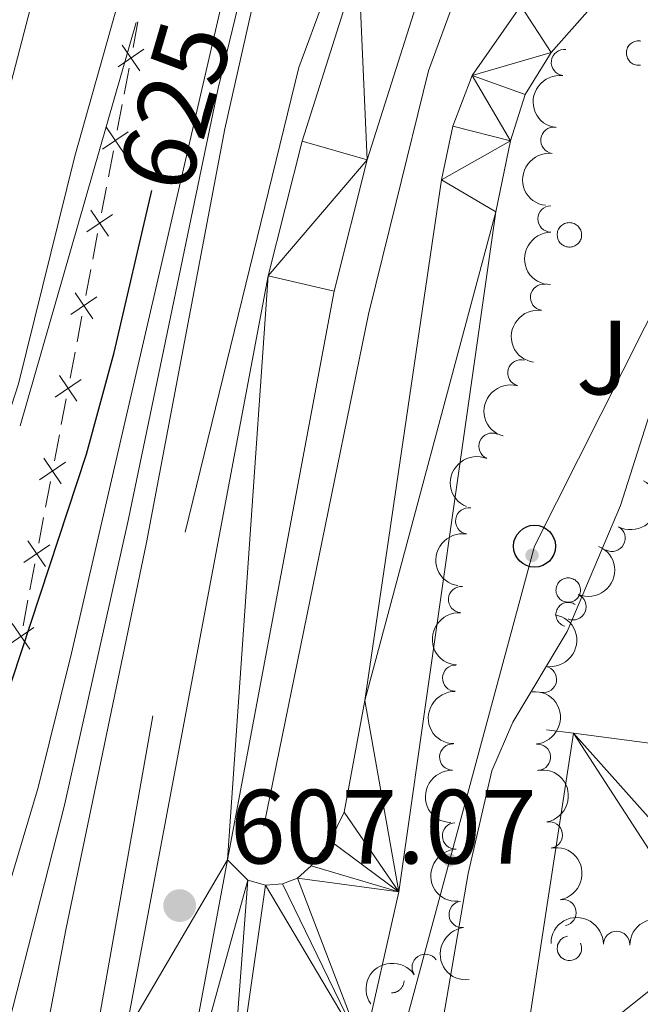
# Model space of a CAD drawing. Units: metres. Extents: x 654322 to 658844, y 734598 to 737669.
# Drawn here: x 655334 to 655393, y 735266 to 735360 of the extents above; entities that cross this region are included whole.
import ezdxf
from ezdxf.enums import TextEntityAlignment as Align

# ---------------------------------------------------------------- set-up
doc = ezdxf.new("R2010")
doc.units = ezdxf.units.M
doc.header["$MEASUREMENT"] = 0
doc.linetypes.add('DGN Style 3', pattern=[69.54947064954129, 49.67819332110093, -19.87127732844037])
for name, color, linetype, lineweight in [('Carátula', 7, 'Continuous', 5), ('Edificios construcciones cerramientos', 7, 'Continuous', 5), ('Elementos auxiliares', 7, 'Continuous', 5), ('Entidades rústicas y varios', 7, 'Continuous', 5), ('Hidrografía', 7, 'Continuous', 5), ('Líneas de conducción', 7, 'Continuous', 5), ('Relieve y altimetría', 7, 'Continuous', 5), ('Suelo Urbano', 7, 'Continuous', 5), ('Textos de rotulación', 7, 'Continuous', 5), ('Viales y ferrocarril', 7, 'Continuous', 5)]:
    doc.layers.add(name, color=color, linetype=linetype, lineweight=lineweight)
doc.styles.add('Style-arial', font='arial.shx', dxfattribs={"bigfont": 'arialbig.shx'})
doc.styles.add('Style-Helvetica-Narrow-Oblique', font='txt')

# ---------------------------------------------------------------- blocks, each defined once
blk = doc.blocks.new('5PTT')
at = {"layer": 'Líneas de conducción', "color": 250, "linetype": 'Continuous', "lineweight": 25}
blk.add_circle((0.0002382684033364058, 0.0004306400660425425), 1.995000006667076, dxfattribs=at)
blk = doc.blocks.new('5PATER')
at = {"layer": 'Relieve y altimetría', "linetype": 'Continuous', "lineweight": 5}
h = blk.add_hatch(color=250, dxfattribs=at)
edge = h.paths.add_edge_path()
edge.add_ellipse((0, 0), major_axis=(-1.095731442945027, -1.110710700472634), ratio=0.9994222409660319, start_angle=0, end_angle=360)

msp = doc.modelspace()

# ---------------------------------------------------------------- hatches: boundary and pattern name
at = {"layer": 'Líneas de conducción', "linetype": 'Continuous', "lineweight": 5, "extrusion": (0, 0, -1)}
h = msp.add_hatch(color=250, dxfattribs=at)
edge = h.paths.add_edge_path()
edge.add_arc((-655382.9446710346, 735309.176861566), 0.6403124239601228, 301.2648993086095, 661.2648993086094)
h = msp.add_hatch(color=250, dxfattribs=at)
edge = h.paths.add_edge_path()
edge.add_arc((-655375.1271493405, 735280.2140706454), 0.6403124239601228, 301.2648993086095, 661.2648993086094)

# ---------------------------------------------------------------- linework, layer by layer
at = {"layer": 'Carátula', "color": 7, "linetype": 'Continuous', "lineweight": 5}
msp.add_3dface([(654389.6699999999, 734598.3400000001), (658843.52, 734699.5700000001), (658776.03, 737668.8200000001), (654322.1799999999, 737567.5800000001)], dxfattribs=at)
at = {"layer": 'Edificios construcciones cerramientos', "color": 250, "linetype": 'Continuous', "lineweight": 5}
for p, q in [((655345.0242982621, 735357.4351972342, 626.5296532815819), (655345.4909788943, 735359.8894014584, 626.6249990375418)), ((655344.1842731242, 735353.0176296304, 626.3580309208539), (655344.6509537564, 735355.4718338547, 626.453376676814)), ((655343.5309202392, 735349.5817437163, 626.22454686251), (655343.9976008714, 735352.0359479405, 626.31989261847)), ((655342.6908951013, 735345.1641761125, 626.0529245017822), (655343.1575757335, 735347.6183803368, 626.1482702577422)), ((655342.0375422162, 735341.7282901984, 625.9194404434382), (655342.5042228485, 735344.1824944227, 626.0147861993983)), ((655341.1975170784, 735337.3107225946, 625.7478180827104), (655341.6641977106, 735339.7649268189, 625.8431638386704)), ((655340.5441641933, 735333.8748366805, 625.6143340243665), (655341.0108448255, 735336.3290409048, 625.7096797803265)), ((655339.7041390555, 735329.4572690765, 625.4427116636386), (655340.1708196877, 735331.911473301, 625.5380574195985)), ((655339.0507861704, 735326.0213831626, 625.3092276052947), (655339.5174668026, 735328.4755873869, 625.4045733612546)), ((655338.2107610325, 735321.6038155586, 625.1376052445668), (655338.6774416647, 735324.0580197831, 625.2329510005268)), ((655337.5574081475, 735318.1679296447, 625.0041211862228), (655338.0240887797, 735320.622133869, 625.0994669421829)), ((655336.7173830096, 735313.7503620407, 624.832498825495), (655337.1840636418, 735316.2045662652, 624.927844581455)), ((655336.0640301246, 735310.3144761266, 624.6990147671511), (655336.5307107568, 735312.7686803511, 624.7943605231111)), ((655335.2240049867, 735305.8969085228, 624.5273924064232), (655335.6906856189, 735308.3511127471, 624.6227381623833)), ((655334.5706521017, 735302.4610226087, 624.3939083480793), (655335.0373327339, 735304.9152268332, 624.4892541040393))]:
    msp.add_line(p, q, dxfattribs=at)
at = {"layer": 'Edificios construcciones cerramientos', "color": 1, "linetype": 'Continuous', "lineweight": 5}
for p, q in [((655386.8700000001, 735292.26, 603.02), (655384.3200000001, 735292.6000000001, 603.03)), ((655400.6000000001, 735290.46, 602.97), (655386.8700000001, 735292.26, 603.02))]:
    msp.add_line(p, q, dxfattribs=at)
at = {"layer": 'Edificios construcciones cerramientos', "color": 250, "linetype": 'Continuous', "lineweight": 5, "flags": 128}
for points, elevation in [([(655344.0032637084, 735357.6800739856), (655345.673999035, 735355.2247443809)], 626.4915149791979), ([(655343.6109665695, 735355.6170415198), (655346.066296174, 735357.2877768467)], 626.4915149791979), ([(655342.1175885466, 735347.763588002), (655344.572918151, 735349.4343233288)], 626.1864085601261), ([(655342.5098856855, 735349.8266204677), (655344.1806210121, 735347.371290863)], 626.1864085601261), ([(655340.6242105237, 735339.9101344841), (655343.0795401284, 735341.5808698109)], 625.8813021410543), ([(655341.0165076626, 735341.9731669498), (655342.6872429894, 735339.5178373451)], 625.8813021410543), ([(655339.5231296397, 735334.1197134319), (655341.1938649665, 735331.6643838272)], 625.5761957219826), ([(655339.1308325008, 735332.0566809662), (655341.5861621054, 735333.727416293)], 625.5761957219826), ([(655337.6374544778, 735324.2032274483), (655340.0927840825, 735325.8739627751)], 625.2710893029107), ([(655338.0297516168, 735326.266259914), (655339.7004869436, 735323.8109303094)], 625.2710893029107), ([(655336.5363735938, 735318.4128063959), (655338.2071089207, 735315.9574767915)], 624.9659828838389), ([(655336.1440764549, 735316.3497739304), (655338.5994060596, 735318.020509257)], 624.9659828838389), ([(655334.650698432, 735308.4963204125), (655337.1060280367, 735310.1670557391)], 624.6608764647672), ([(655335.0429955709, 735310.559352878), (655336.7137308978, 735308.1040232736)], 624.6608764647672), ([(655333.1573204091, 735300.6428668946), (655335.6126500138, 735302.3136022212)], 624.3557700456954), ([(655333.549617548, 735302.7058993601), (655335.2203528748, 735300.2505697557)], 624.3557700456954)]:
    msp.add_lwpolyline(points, dxfattribs=dict(at, elevation=elevation))
at = {"layer": 'Elementos auxiliares', "color": 250, "linetype": 'Continuous', "lineweight": 5}
msp.add_3dface([(655260.1300000001, 735012), (655208.04, 737325.3300000001), (658616.97, 737402.8800000001), (658670.2, 735089.51)], dxfattribs=at)
at = {"layer": 'Entidades rústicas y varios', "color": 92, "linetype": 'Continuous', "lineweight": 5, "flags": 128}
for points in [[(655393.25, 735355.77), (655393.1399999999, 735355.76), (655393.02, 735355.76), (655392.8999999999, 735355.77), (655392.79, 735355.79), (655392.6799999999, 735355.8200000001), (655392.5700000001, 735355.8700000001), (655392.47, 735355.9199999999), (655392.3700000001, 735355.99), (655392.28, 735356.06), (655392.2, 735356.1400000001), (655392.1300000001, 735356.23), (655392.0700000001, 735356.3300000001), (655392.01, 735356.4299999999), (655391.97, 735356.54), (655391.94, 735356.6499999999), (655391.9199999999, 735356.76), (655391.9099999999, 735356.8800000001), (655391.9099999999, 735356.99), (655391.9199999999, 735357.1100000001), (655391.95, 735357.22), (655391.98, 735357.3300000001), (655392.03, 735357.44), (655392.0900000001, 735357.54), (655392.1499999999, 735357.6300000001), (655392.23, 735357.72), (655392.31, 735357.8), (655392.4099999999, 735357.8700000001), (655392.5, 735357.9299999999), (655392.6100000001, 735357.98), (655392.72, 735358.02), (655392.8300000001, 735358.05), (655392.94, 735358.0700000001), (655393.06, 735358.0800000001), (655393.1799999999, 735358.0700000001), (655393.29, 735358.06)], [(655387.04, 735304.5), (655386.9299999999, 735304.5700000001), (655386.81, 735304.6200000001), (655386.69, 735304.6599999999), (655386.5700000001, 735304.69), (655386.44, 735304.7), (655386.31, 735304.7), (655386.1799999999, 735304.69), (655386.05, 735304.6599999999), (655385.9299999999, 735304.6100000001), (655385.81, 735304.56), (655385.71, 735304.49), (655385.6000000001, 735304.4099999999), (655385.51, 735304.31), (655385.4299999999, 735304.21), (655385.3700000001, 735304.1000000001), (655385.31, 735303.98), (655385.27, 735303.8600000001), (655385.24, 735303.74), (655385.22, 735303.6100000001), (655385.22, 735303.48), (655385.24, 735303.3500000001), (655385.27, 735303.22), (655385.31, 735303.1000000001), (655385.3700000001, 735302.98), (655385.4299999999, 735302.8700000001), (655385.52, 735302.77), (655385.6100000001, 735302.6799999999), (655385.71, 735302.6000000001), (655385.8200000001, 735302.53), (655385.9299999999, 735302.47), (655386.05, 735302.4299999999)], [(655386.3, 735272.97), (655386.1200000001, 735272.9199999999), (655385.95, 735272.8500000001), (655385.8, 735272.75), (655385.6599999999, 735272.6300000001), (655385.54, 735272.48), (655385.45, 735272.3200000001), (655385.3800000001, 735272.1499999999), (655385.3500000001, 735271.96), (655385.3400000001, 735271.78), (655385.3600000001, 735271.5900000001), (655385.4099999999, 735271.4199999999), (655385.49, 735271.25), (655385.6000000001, 735271.0900000001), (655385.72, 735270.96), (655385.8700000001, 735270.8500000001), (655386.04, 735270.76), (655386.21, 735270.7), (655386.3899999999, 735270.6699999999), (655386.5800000001, 735270.6699999999), (655386.76, 735270.69), (655386.94, 735270.75), (655387.1100000001, 735270.8300000001), (655387.26, 735270.94), (655387.3899999999, 735271.0700000001), (655387.5, 735271.23), (655387.5800000001, 735271.3900000001), (655387.6300000001, 735271.5700000001), (655387.6599999999, 735271.75), (655387.6599999999, 735271.94), (655387.6200000001, 735272.1200000001), (655387.56, 735272.3)], [(655369.5800000001, 735267.5900000001), (655369.6399999999, 735267.5900000001), (655369.7, 735267.6000000001), (655369.75, 735267.6000000001), (655369.81, 735267.6100000001), (655369.8700000001, 735267.6200000001), (655369.9299999999, 735267.6300000001), (655369.98, 735267.6499999999), (655370.04, 735267.6699999999), (655370.0900000001, 735267.69), (655370.1499999999, 735267.72), (655370.2, 735267.75), (655370.25, 735267.78), (655370.3, 735267.81), (655370.3500000001, 735267.8500000001), (655370.3899999999, 735267.8900000001), (655370.4299999999, 735267.9299999999), (655370.48, 735267.97), (655370.51, 735268.01), (655370.55, 735268.06), (655370.5800000001, 735268.1100000001), (655370.6200000001, 735268.1599999999), (655370.6399999999, 735268.21), (655370.6699999999, 735268.26), (655370.69, 735268.3200000001), (655370.72, 735268.3700000001), (655370.73, 735268.4299999999), (655370.75, 735268.49), (655370.76, 735268.54), (655370.77, 735268.6000000001), (655370.78, 735268.6599999999), (655370.78, 735268.72)]]:
    msp.add_lwpolyline(points, dxfattribs=at)
for points in [[(655385.4099999999, 735340.05), (655385.46, 735340.1599999999), (655385.52, 735340.26), (655385.5800000001, 735340.3500000001), (655385.6599999999, 735340.44), (655385.74, 735340.52), (655385.8400000001, 735340.5900000001), (655385.94, 735340.6499999999), (655386.04, 735340.7), (655386.1499999999, 735340.74), (655386.26, 735340.77), (655386.3700000001, 735340.79), (655386.49, 735340.8), (655386.6100000001, 735340.79), (655386.72, 735340.77), (655386.8300000001, 735340.75), (655386.94, 735340.71), (655387.05, 735340.6599999999), (655387.1499999999, 735340.6000000001), (655387.24, 735340.53), (655387.3200000001, 735340.45), (655387.3999999999, 735340.3700000001), (655387.47, 735340.27), (655387.53, 735340.1699999999), (655387.5800000001, 735340.0700000001), (655387.6100000001, 735339.96), (655387.6399999999, 735339.8400000001), (655387.6599999999, 735339.73), (655387.6599999999, 735339.6100000001), (655387.6499999999, 735339.5), (655387.6300000001, 735339.3800000001), (655387.6000000001, 735339.27), (655387.56, 735339.1599999999), (655387.51, 735339.06), (655387.45, 735338.96), (655387.3800000001, 735338.8700000001), (655387.3, 735338.79), (655387.21, 735338.71), (655387.1100000001, 735338.6499999999), (655387.01, 735338.5900000001), (655386.8999999999, 735338.54), (655386.79, 735338.51), (655386.6799999999, 735338.49), (655386.5700000001, 735338.47), (655386.45, 735338.47), (655386.3300000001, 735338.48), (655386.22, 735338.51), (655386.1100000001, 735338.54), (655386, 735338.5800000001), (655385.8999999999, 735338.6400000001), (655385.8, 735338.7), (655385.72, 735338.78), (655385.6300000001, 735338.8600000001), (655385.56, 735338.95), (655385.5, 735339.04), (655385.44, 735339.1499999999), (655385.3999999999, 735339.25), (655385.3700000001, 735339.3700000001), (655385.3500000001, 735339.48), (655385.3400000001, 735339.6000000001), (655385.3400000001, 735339.71), (655385.3500000001, 735339.8300000001), (655385.3800000001, 735339.94)], [(655385.3, 735306.28), (655385.3500000001, 735306.3900000001), (655385.3999999999, 735306.49), (655385.47, 735306.5900000001), (655385.55, 735306.6699999999), (655385.6300000001, 735306.75), (655385.72, 735306.8200000001), (655385.8200000001, 735306.8800000001), (655385.9199999999, 735306.9299999999), (655386.03, 735306.98), (655386.1499999999, 735307), (655386.26, 735307.02), (655386.3800000001, 735307.03), (655386.49, 735307.02), (655386.6100000001, 735307.01), (655386.72, 735306.98), (655386.8300000001, 735306.94), (655386.9299999999, 735306.8900000001), (655387.03, 735306.8300000001), (655387.1200000001, 735306.76), (655387.21, 735306.69), (655387.29, 735306.6000000001), (655387.3600000001, 735306.51), (655387.4099999999, 735306.4099999999), (655387.46, 735306.3), (655387.5, 735306.19), (655387.53, 735306.0800000001), (655387.54, 735305.96), (655387.55, 735305.8500000001), (655387.54, 735305.73), (655387.52, 735305.6200000001), (655387.49, 735305.51), (655387.45, 735305.3999999999), (655387.3899999999, 735305.29), (655387.3300000001, 735305.2), (655387.26, 735305.1100000001), (655387.1799999999, 735305.02), (655387.0900000001, 735304.95), (655387, 735304.8800000001), (655386.8999999999, 735304.8200000001), (655386.79, 735304.78), (655386.6799999999, 735304.74), (655386.5700000001, 735304.72), (655386.45, 735304.71), (655386.3400000001, 735304.71), (655386.22, 735304.72), (655386.1100000001, 735304.74), (655386, 735304.77), (655385.8899999999, 735304.8200000001), (655385.79, 735304.8700000001), (655385.69, 735304.94), (655385.6000000001, 735305.01), (655385.52, 735305.0900000001), (655385.45, 735305.1799999999), (655385.3800000001, 735305.28), (655385.3300000001, 735305.3800000001), (655385.29, 735305.49), (655385.25, 735305.6000000001), (655385.23, 735305.71), (655385.22, 735305.8300000001), (655385.23, 735305.95), (655385.24, 735306.06), (655385.26, 735306.1699999999)]]:
    msp.add_lwpolyline(points, close=True, dxfattribs=at)
at = {"layer": 'Entidades rústicas y varios', "color": 92, "linetype": 'Continuous', "lineweight": 5}
for centre, radius, start, end in [((655386.0243543042, 735356.0193405903, 609.7329281991221), 1.250091938746999, 83.20840669402958, 262.421961113025), ((655385.0165741274, 735348.6218052495, 610.4476659131888), 1.250091938746999, 83.20840669402958, 262.421961113025), ((655384.7461192212, 735341.1494885962, 610.7), 1.250091938746999, 90.18298725549685, 269.3965416744923), ((655384.0438159541, 735333.700729385, 610.6281117449661), 1.250091938746998, 81.74223925725508, 260.9557936762505), ((655381.8940366018, 735326.5112408255, 610.4341286824242), 1.250091938746999, 74.80882167477247, 254.0223760937679), ((655379.1511937042, 735319.5433511271, 610.2437932793432), 1.250091938746998, 67.54840791068568, 246.7619623296811), ((655376.9256818562, 735312.4402424602, 610.11), 1.250091938746998, 80.87891014889692, 260.0924645678924), ((655390.5497712407, 735310.7910867883, 608.1638836555096), 1.250091938746998, 241.7153205832814, 60.92887500227685), ((655376.2560803508, 735304.9734822421, 610.11), 1.250091938746999, 86.10532303015678, 265.3188774491522), ((655386.839876737, 735304.2817591876, 608.5977638748607), 1.250091938746998, 247.5970483758783, 66.8106027948737), ((655375.6880165199, 735297.4972946618, 610.1092451244335), 1.250091938746998, 88.86322216398402, 268.0767765829794), ((655384.0330966767, 735297.3768650014, 609.3020745729922), 1.250091938746998, 260.2349546309479, 79.44850904994334), ((655375.4128074939, 735290.0024355233, 610.0725505876486), 1.250091938746998, 88.86322216398402, 268.0767765829794), ((655383.4560224919, 735289.9884768713, 609.9676162532987), 1.250091938746998, 275.0603503987915, 94.27390481778693), ((655375.6781963981, 735282.50795854, 609.9373521116501), 1.250091938746998, 92.62893542638857, 271.842489845384), ((655384.5920421372, 735282.5874656325, 609.6750784248085), 1.250091938746998, 280.9538006076627, 100.1673550266581), ((655376.3034972223, 735275.0398061771, 609.9354950218975), 1.250091938746999, 96.71525558685398, 275.9288100058494), ((655385.8915455178, 735275.2083068576, 609.3444627236435), 1.250091938746998, 280.9538006076627, 100.1673550266581), ((655390.9802930064, 735272.1915351541, 609.2343130045236), 1.250091938746999, 359.5975807324073, 178.8111351514027), ((655372.7947138329, 735270.0126602903, 610.4463333343945), 1.250091938746999, 34.26109202283271, 213.4746464418281)]:
    msp.add_arc(centre, radius, start, end, dxfattribs=at)
at = {"layer": 'Entidades rústicas y varios', "color": 92, "linetype": 'Continuous', "lineweight": 5, "extrusion": (0.1386828297157693, -0.1784326611302571, 0.974129795347623)}
for centre in [(968731.5804268303, 173938.2549516346, -39726.59487349144), (968726.2450755936, 173933.3292057733, -39724.71842607827)]:
    msp.add_arc(centre, 2.516055640060342, 45.36446333574663, 225.9090503451193, dxfattribs=at)
at = {"layer": 'Entidades rústicas y varios', "color": 92, "linetype": 'Continuous', "lineweight": 5, "extrusion": (0.1593234906584946, -0.1602721658317214, 0.974129795347623)}
msp.add_arc((983216.895319952, 58053.71513905603, -12841.4430022439), 2.516055640060343, 45.36446333574667, 225.9090503451193, dxfattribs=at)
at = {"layer": 'Entidades rústicas y varios', "color": 92, "linetype": 'Continuous', "lineweight": 5, "extrusion": (0.1340719308454854, -0.1819226736153625, 0.974129795347623)}
msp.add_arc((963834.4473649042, 198010.6322903452, -45310.24848949713), 2.516055640060342, 45.36446333574663, 225.9090503451192, dxfattribs=at)
at = {"layer": 'Entidades rústicas y varios', "color": 92, "linetype": 'Continuous', "lineweight": 5, "extrusion": (0.1111305281772228, -0.19677689783877, 0.974129795347623)}
msp.add_arc((932259.551946951, 309898.8766885253, -71267.50255623566), 2.516055640060341, 45.36446333574662, 225.9090503451192, dxfattribs=at)
at = {"layer": 'Entidades rústicas y varios', "color": 92, "linetype": 'Continuous', "lineweight": 5, "extrusion": (0.08537096278135248, -0.209243734744396, 0.9741297953476231)}
msp.add_arc((884592.1479706832, 422180.4973196728, -97316.0125862256), 2.516055640060342, 45.36446333574666, 225.9090503451193, dxfattribs=at)
at = {"layer": 'Entidades rústicas y varios', "color": 92, "linetype": 'Continuous', "lineweight": 5, "extrusion": (-0.0636633181211051, 0.2168366291515555, 0.9741297953476229)}
msp.add_arc((-835993.7576501529, -507290.1854146145, 118310.5959233101), 2.516055640060342, 45.36446333574663, 225.9090503451192, dxfattribs=at)
at = {"layer": 'Entidades rústicas y varios', "color": 92, "linetype": 'Continuous', "lineweight": 5, "extrusion": (0.1313156157288584, -0.183922132658767, 0.974129795347623)}
msp.add_arc((960646.2476909416, 212122.0125104275, -48584.4922106601), 2.516055640060341, 45.36446333574661, 225.9090503451192, dxfattribs=at)
at = {"layer": 'Entidades rústicas y varios', "color": 92, "linetype": 'Continuous', "lineweight": 5, "extrusion": (-0.0855485665920318, 0.2091711848464002, 0.974129795347623)}
msp.add_arc((-884966.2935841565, -421162.084877298, 98330.10544805322), 2.516055640060342, 45.36446333574664, 225.9090503451193, dxfattribs=at)
at = {"layer": 'Entidades rústicas y varios', "color": 92, "linetype": 'Continuous', "lineweight": 5, "extrusion": (0.1475234459234965, -0.1711957205039176, 0.974129795347623)}
msp.add_arc((976470.0362951239, 125992.3139820811, -28603.18561313712), 2.516055640060342, 45.36446333574663, 225.9090503451192, dxfattribs=at)
at = {"layer": 'Entidades rústicas y varios', "color": 92, "linetype": 'Continuous', "lineweight": 5, "extrusion": (-0.1292402382104747, 0.1853863604564748, 0.974129795347623)}
msp.add_arc((-958142.3383827917, -222339.7029718514, 52205.8444080647), 2.516055640060342, 45.36446333574663, 225.9090503451192, dxfattribs=at)
at = {"layer": 'Entidades rústicas y varios', "color": 92, "linetype": 'Continuous', "lineweight": 5, "extrusion": (0.1555898038011752, -0.1638992213804265, 0.974129795347623)}
for centre in [(981550.0321606207, 80073.32170105056, -17950.39787151145), (981544.6724800181, 80068.20294147485, -17949.24803489425)]:
    msp.add_arc(centre, 2.516055640060342, 45.36446333574664, 225.9090503451193, dxfattribs=at)
at = {"layer": 'Entidades rústicas y varios', "color": 92, "linetype": 'Continuous', "lineweight": 5, "extrusion": (-0.1723734388846264, 0.1461456102080599, 0.9741297953476231)}
msp.add_arc((-984677.2740582717, 23891.70537390374, -4916.919318252505), 2.516055640060342, 45.36446333574664, 225.9090503451193, dxfattribs=at)
at = {"layer": 'Entidades rústicas y varios', "color": 92, "linetype": 'Continuous', "lineweight": 5, "extrusion": (-0.1864684293724022, 0.1276740641766671, 0.974129795347623)}
for centre in [(-976963.299674372, 122260.6823228392, -27737.92748410584), (-976957.9451397625, 122265.7131675334, -27739.43399025654)]:
    msp.add_arc(centre, 2.516055640060341, 45.36446333574667, 225.9090503451193, dxfattribs=at)
at = {"layer": 'Entidades rústicas y varios', "color": 92, "linetype": 'Continuous', "lineweight": 5, "extrusion": (0.1660182518579314, -0.1533267160870366, 0.974129795347623)}
msp.add_arc((984809.2969794964, 17093.29353454331, -3339.780679747113), 2.516055640060341, 45.36446333574665, 225.9090503451193, dxfattribs=at)
at = {"layer": 'Entidades rústicas y varios', "color": 92, "linetype": 'Continuous', "lineweight": 5, "extrusion": (-0.1618916232923841, -0.1576776589240055, 0.974129795347623)}
for centre in [(-69447.96834277798, 957234.2182176863, -221444.6451179453), (-69442.6086991051, 957239.318240171, -221445.8755610989)]:
    msp.add_arc(centre, 2.516055640060342, 45.36446333574666, 225.9090503451193, dxfattribs=at)
at = {"layer": 'Entidades rústicas y varios', "color": 92, "linetype": 'Continuous', "lineweight": 5, "extrusion": (0.1765221581328106, -0.1411065891591646, 0.9741297953476229)}
msp.add_arc((983540.8053048456, -51316.34797508933, 12530.63196987237), 2.516055640060342, 45.36446333574664, 225.9090503451193, dxfattribs=at)
at = {"layer": 'Entidades rústicas y varios', "color": 92, "linetype": 'Continuous', "lineweight": 5, "extrusion": (-0.0434768119990063, -0.2217676906909599, 0.974129795347623)}
msp.add_arc((501673.0359891602, 825825.6544902322, -190957.8094558438), 2.516055640060342, 45.36446333574666, 225.9090503451193, dxfattribs=at)
at = {"layer": 'Hidrografía', "color": 142, "linetype": 'DGN Style 3', "lineweight": 15}
for points in [[(655412.1399999999, 735427.31, 605.57), (655392.6200000001, 735396.6699999999, 606.38), (655381.51, 735378.3500000001, 607.89), (655373.1100000001, 735355.22, 608.12), (655370.03, 735342.74, 609.23), (655367.3999999999, 735332.1000000001, 610.1800000000001), (655356.8300000001, 735280.3200000001, 606.65)], [(655325.76, 735176.8300000001, 607.01), (655329.8500000001, 735200.8300000001, 608.51), (655338.26, 735244.99, 612.65), (655349.98, 735311.3700000001, 610.14), (655360.79, 735355.54, 609.4), (655371.29, 735384.0700000001, 609.1800000000001), (655385.1200000001, 735408.99, 610.02), (655393.23, 735425.81, 608.32)]]:
    msp.add_polyline3d(points, dxfattribs=at)
at = {"layer": 'Hidrografía', "color": 142, "linetype": 'Continuous', "lineweight": 15}
msp.add_polyline3d([(655386.8700000001, 735292.26, 600.71), (655381.6100000001, 735257.8200000001, 600.77), (655382.1399999999, 735242.4199999999, 600.71), (655381.78, 735232.8400000001, 600.36), (655380.6599999999, 735227.77, 600.1800000000001), (655377.1499999999, 735218.1200000001, 599.95), (655373.06, 735209.6400000001, 599.95), (655358.3700000001, 735156.49, 599.3000000000001), (655350.8500000001, 735124.06, 599.1800000000001), (655345.4099999999, 735096.75, 599.01), (655342.79, 735081.19, 599.01), (655339.8899999999, 735051.6100000001, 598.75), (655337.53, 735033.3600000001, 598.58), (655336.79, 735023.1100000001, 598.41), (655334.52, 735013.69, 598.33)], dxfattribs=at)
at = {"layer": 'Líneas de conducción', "color": 6, "linetype": 'Continuous', "lineweight": 5}
for p, q in [((655345.3306170458, 735359.8250217277, 622.5046882282938), (655339.8230411378, 735340.6474907517, 623.8790656450565)), ((655339.8230411378, 735340.6474907517, 623.8790656450565), (655334.3154652298, 735321.4699597757, 625.2534430618191))]:
    msp.add_line(p, q, dxfattribs=at)
at = {"layer": 'Líneas de conducción', "color": 250, "linetype": 'Continuous', "lineweight": 5}
msp.add_polyline3d([(655489.23, 735439.46, 604.91), (655485.04, 735376.8700000001, 604.92), (655404.1499999999, 735351.69, 604.8100000000001), (655383.1799999999, 735310.04, 606.28), (655370, 735261.21, 606.63), (655333.77, 735249.28, 610.24), (655322.99, 735218.81, 612.17), (655299.8600000001, 735168.05, 607.83), (655296.8500000001, 735121.19, 609.72), (655284.8400000001, 735068.3300000001, 610.03), (655270.1399999999, 735012.23, 610.36)], dxfattribs=at)
at = {"layer": 'Relieve y altimetría', "color": 30, "linetype": 'Continuous', "lineweight": 5, "flags": 128}
for points, elevation in [([(655349.8999999999, 735189.8999999999), (655360.8400000001, 735212.19), (655368.3999999999, 735224.79), (655370.6200000001, 735229.3600000001), (655371.56, 735233.54), (655371.51, 735251.4299999999), (655373.5, 735259.22), (655376.8700000001, 735278.94), (655379.1399999999, 735288.69), (655381.1100000001, 735293.31), (655386.29, 735301.9199999999), (655391.3400000001, 735313.8999999999), (655399.6499999999, 735339.94), (655404.1699999999, 735355.6000000001), (655413.48, 735392.5900000001)], 605), ([(655254.6000000001, 735257.73), (655259.1699999999, 735251.3900000001), (655280.21, 735228.1699999999), (655284.3, 735224.97), (655289.1699999999, 735223.54), (655298.26, 735223.6699999999), (655303.6399999999, 735225.3400000001), (655307.79, 735227.9299999999), (655311.6200000001, 735231.3800000001), (655314.76, 735235.23), (655316.3300000001, 735237.95), (655322.6599999999, 735251.55), (655329.94, 735268.5800000001), (655333.1699999999, 735277.52), (655336.01, 735287.1100000001), (655339.1699999999, 735299.8700000001), (655358.1200000001, 735381.8300000001)], 620), ([(655330.9199999999, 735255.77), (655338.51, 735285.4199999999), (655344.56, 735312.49), (655353.1300000001, 735353.5800000001), (655357.4199999999, 735371.3600000001)], 615), ([(655253.95, 735286.6599999999), (655277.56, 735267.44), (655280.9299999999, 735264.94), (655285.74, 735263.3300000001), (655289.8999999999, 735263.2), (655294.79, 735263.6499999999), (655297.6300000001, 735264.97), (655301.0900000001, 735268.71), (655319.51, 735306.5), (655324.81, 735322.56), (655328.96, 735336.97), (655335.8700000001, 735363.56)], 635), ([(655255.3300000001, 735225.44), (655259.8200000001, 735220.56), (655275.5, 735200.6300000001), (655282.1399999999, 735192.99), (655284.97, 735195.5900000001), (655289.8400000001, 735196.6599999999), (655294.8300000001, 735197.3900000001), (655304.9299999999, 735197.06), (655306.5900000001, 735197.5800000001), (655319.2, 735203.6599999999), (655323, 735206.8600000001), (655327.06, 735212.69), (655338.6499999999, 735273.5800000001), (655346.3200000001, 735310.3999999999), (655353.75, 735349.71), (655356.73, 735362.94)], 610), ([(655254.2, 735275.49), (655269.71, 735260.29), (655273.69, 735257.28), (655278.1399999999, 735254.98), (655283, 735253.21), (655287.96, 735252.3), (655291.96, 735252.1799999999), (655296.8999999999, 735252.56), (655300.6399999999, 735253.49), (655305.2, 735255.9099999999), (655306.9199999999, 735258.06), (655309.1799999999, 735263.75), (655326.1599999999, 735300.8500000001), (655334.1499999999, 735325.47), (655339.5, 735347.1000000001), (655343.55, 735361.51)], 630)]:
    msp.add_lwpolyline(points, dxfattribs=dict(at, elevation=elevation))
at = {"layer": 'Relieve y altimetría', "color": 30, "linetype": 'Continuous', "lineweight": 25, "elevation": 625, "flags": 128}
msp.add_lwpolyline([(655254.3999999999, 735266.56), (655261.8200000001, 735257.0700000001), (655265.26, 735253.46), (655277.3400000001, 735242.96), (655281.72, 735240.5900000001), (655288.94, 735238.6300000001), (655290.8200000001, 735238.7), (655295.5900000001, 735240.05), (655298.31, 735241.1799999999), (655302.8899999999, 735243.22), (655306.01, 735245.3), (655309.6100000001, 735248.8999999999), (655315.47, 735256.94), (655322.78, 735268.3), (655325.1499999999, 735272.69), (655326.47, 735275.98), (655340.6100000001, 735318.8), (655343.23, 735328.44), (655346.8, 735343.8500000001)], dxfattribs=at)
at = {"layer": 'Viales y ferrocarril', "color": 250, "linetype": 'Continuous', "lineweight": 15}
for points in [[(655415.5800000001, 735436.74, 608.51), (655398.47, 735413.96, 608.17), (655389.2, 735399.6200000001, 607.94), (655381.8500000001, 735386.03, 607.94), (655376.1599999999, 735373.2, 607.82), (655372.54, 735363.3700000001, 607.71), (655367.29, 735346.77, 607.66), (655364.1300000001, 735334.29, 607.65), (655354.02, 735280.23, 607.17)], [(655393.19, 735417.6400000001, 608.51), (655383.6599999999, 735402.8999999999, 608.4), (655376.0700000001, 735388.8700000001, 608.34), (655370.19, 735375.6200000001, 608.28), (655366.45, 735365.45, 608.17), (655361.1000000001, 735348.53, 607.77), (655357.8600000001, 735335.73, 607.65), (655344.3, 735263.69, 607.02), (655328.5, 735175.48, 606.22)], [(655335.3899999999, 735177.46, 606.25), (655340.71, 735192.52, 606.26), (655347.6300000001, 735210.74, 606.34), (655362.1000000001, 735247.3999999999, 607.69), (655365.27, 735256.46, 607.96), (655366.8999999999, 735262.1599999999, 607.99), (655370.28, 735277.2, 608.0500000000001), (655379.51, 735341.8300000001, 607.52), (655380.8899999999, 735348.56, 607.61), (655382.28, 735352.96, 607.58), (655384.76, 735356.98, 607.67), (655388.9299999999, 735361.6799999999, 607.6800000000001), (655393.95, 735365.48, 607.5500000000001), (655397.71, 735367.02, 607.63), (655402.95, 735368.01, 607.7)], [(655354.02, 735280.23, 607.17), (655355.94, 735278.31, 607.23), (655357.6200000001, 735277.8200000001, 607.35), (655359.22, 735277.96, 607.4), (655360.6499999999, 735278.5, 607.4), (655361.95, 735279.6699999999, 607.4), (655363.75, 735282.05, 607.46), (655365.0900000001, 735284.77, 607.63), (655367.04, 735295.3800000001, 607.69), (655374.3500000001, 735344.8500000001, 607.69), (655375.4199999999, 735349.98, 607.61), (655377.25, 735354.79, 607.79), (655381.8800000001, 735361.3900000001, 607.9300000000001), (655384.69, 735364.3, 607.92), (655387.79, 735366.8900000001, 607.86)]]:
    msp.add_polyline3d(points, dxfattribs=at)

# ---------------------------------------------------------------- block references
at = {"layer": 'Líneas de conducción', "color": 250, "linetype": 'Continuous', "lineweight": 25}
msp.add_blockref('5PTT', (655383.1799999999, 735310.04, 606.28), dxfattribs=at)
at = {"layer": 'Relieve y altimetría', "color": 250, "linetype": 'Continuous', "lineweight": 5}
msp.add_blockref('5PATER', (655349.46, 735275.8800000001, 607.07), dxfattribs=at)

# ---------------------------------------------------------------- texts
at = {"layer": 'Suelo Urbano', "color": 92, "linetype": 'Continuous', "lineweight": 5, "style": 'Style-arial'}
msp.add_text('J', height=7.000020000000001, dxfattribs=at).set_placement((655389.6707185498, 735327.97001, 605.92), align=Align.MIDDLE_CENTER)
at = {"layer": 'Textos de rotulación', "color": 27, "linetype": 'Continuous', "lineweight": 5, "style": 'Style-Helvetica-Narrow-Oblique'}
msp.add_text('625', height=6.999888, rotation=73.69647568026805, dxfattribs=at).set_placement((655349.0282962201, 735351.8666223169, 625), align=Align.MIDDLE_CENTER)
at = {"layer": 'Textos de rotulación', "color": 250, "linetype": 'Continuous', "lineweight": 5, "style": 'Style-arial'}
msp.add_text('607.07', height=7.000020000000001, dxfattribs=at).set_placement((655354.23, 735279.8800000001, 607.07))

# ---------------------------------------------------------------- meshes
at = {"layer": 'Hidrografía', "color": 154, "linetype": 'Continuous', "lineweight": 15}
mesh = msp.add_polyface(dxfattribs=at)
corners = [(655351.2, 735014.0700000001, 598.4099999999992), (655334.52, 735013.6900000002, 598.3300000000028), (655336.79, 735023.1100000003, 598.4100000000013), (655337.53, 735033.3600000001, 598.5799999999999), (655339.8899999999, 735051.6100000003, 598.7500000000023), (655342.79, 735081.1899999997, 599.0099999999996), (655345.4099999999, 735096.75, 599.0099999999971), (655350.8500000001, 735124.06, 599.1800000000014), (655358.3700000001, 735156.49, 599.2999999999975), (655373.06, 735209.6399999997, 599.9499999999983), (655377.1499999999, 735218.1200000001, 599.9499999999971), (655380.6599999999, 735227.7700000003, 600.179999999999), (655381.78, 735232.8400000001, 600.3599999999977), (655382.1399999999, 735242.4199999999, 600.7099999999995), (655381.6100000001, 735257.8200000001, 600.7699999999976), (655386.8700000001, 735292.26, 600.7099999999976), (655400.6000000003, 735290.46, 602.9699999999998), (655411.2499999998, 735288.8900000001, 602.6100000000008), (655426.1200000003, 735286.1600000001, 602.5000000000009), (655431.3700000001, 735284.5499999998, 602.4399999999997), (655435.3999999999, 735282.5900000001, 602.4400000000011), (655435.1300000001, 735279.1499999999, 600.8299999999974), (655434.5400000003, 735277.3999999999, 600.8300000000008), (655431.4200000002, 735275.47, 600.8300000000004), (655426.6800000002, 735274.8300000001, 600.8300000000012), (655422.8600000003, 735274.8600000001, 600.8299999999995), (655406.9800000002, 735276.5800000001, 600.8300000000021), (655401.8600000001, 735275.4699999997, 600.7699999999965), (655399.8, 735272.3300000001, 600.7699999999996), (655398.4300000002, 735266.8500000001, 600.7100000000022), (655398.8200000001, 735253.6699999999, 600.7699999999982), (655397.8700000003, 735236.53, 600.7100000000024), (655398.01, 735231.0200000003, 600.7099999999992), (655397.8300000001, 735224.81, 600.3600000000009), (655396.49, 735219.9900000002, 600.1800000000011), (655390.4099999997, 735208.8800000001, 599.9499999999971), (655388.8500000001, 735203.6300000001, 599.9499999999982), (655386.5500000003, 735191.3100000003, 599.8300000000031), (655384.72, 735185.0200000003, 599.7099999999991), (655375.6699999999, 735162.0500000003, 599.3599999999998), (655371.5800000001, 735150.31, 599.2999999999988), (655364.6799999999, 735119.3800000001, 599.1799999999995), (655362.5, 735105.79, 599.0700000000027), (655360.0200000003, 735093.3200000001, 599.0099999999992), (655357.9700000002, 735079.78, 599.0100000000001), (655355.7700000003, 735049.5500000003, 598.7500000000044), (655353.46, 735031.7500000002, 598.5800000000011), (655352.6699999999, 735020.81, 598.4100000000008)]
mesh.append_faces([[corners[k] for k in face] for face in [(21, 19, 20), (2, 0, 1), (23, 21, 22)]], dxfattribs={"vtx0": -1, "color": 154})
mesh.append_faces([[corners[k] for k in face] for face in [(25, 18, 24), (18, 25, 17), (28, 15, 27), (15, 28, 14), (27, 16, 26), (16, 27, 15), (26, 17, 25), (24, 19, 23), (14, 30, 13), (13, 31, 12), (12, 32, 11), (11, 34, 10), (10, 35, 9), (9, 38, 8), (8, 40, 7), (7, 42, 6), (6, 43, 5), (5, 44, 4), (4, 46, 3), (3, 46, 2)]], dxfattribs={"vtx0": -1, "vtx1": -1, "color": 154})
mesh.append_faces([[corners[k] for k in face] for face in [(23, 19, 21)]], dxfattribs={"vtx0": -1, "vtx1": -1, "vtx2": -1, "color": 154})
mesh.append_faces([[corners[k] for k in face] for face in [(24, 18, 19), (26, 16, 17), (14, 28, 29), (14, 29, 30), (13, 30, 31), (12, 31, 32), (11, 32, 33), (11, 33, 34), (10, 34, 35), (9, 35, 36), (9, 36, 37), (9, 37, 38), (8, 38, 39), (8, 39, 40), (7, 40, 41), (7, 41, 42), (6, 42, 43), (5, 43, 44), (4, 44, 45), (4, 45, 46), (2, 46, 47), (2, 47, 0)]], dxfattribs={"vtx0": -1, "vtx2": -1, "color": 154})
at = {"layer": 'Viales y ferrocarril', "color": 20, "linetype": 'Continuous', "lineweight": 5}
mesh = msp.add_polyface(dxfattribs=at)
corners = [(655354.0199999998, 735280.23, 607.169999999999), (655348.8599999999, 735252.6799999999, 606.9300000000013), (655339.53, 735200.55, 606.4599999999989), (655335.3900000004, 735177.46, 606.2499999999998), (655313.8999999997, 735059.1200000003, 605.3600000000002), (655310.1100000001, 735037.2600000002, 605.1999999999996), (655308.3999999999, 735027.3999999999, 605.1299999999999), (655308.0899999999, 735025.5900000001, 605.1199999999985), (655307.94, 735024.72, 605.1099999999983), (655305.5799999998, 735013.03, 605.0699999999989), (655298.99, 735012.8800000001, 605.0699999999986), (655301.6200000001, 735025.9099999999, 605.1199999999984), (655307.5700000001, 735060.25, 605.3600000000007), (655327.3200000001, 735168.8800000001, 606.1600000000012), (655328.5, 735175.48, 606.2199999999998), (655344.3, 735263.69, 607.0199999999984), (655357.8600000003, 735335.7300000002, 607.6500000000008), (655361.1000000001, 735348.53, 607.7700000000004), (655366.45, 735365.4500000002, 608.1700000000006), (655370.1899999997, 735375.6200000003, 608.2800000000025), (655376.0700000003, 735388.8700000003, 608.3399999999998), (655383.6599999999, 735402.8999999999, 608.3999999999988), (655393.19, 735417.6400000001, 608.5099999999987), (655401.49, 735428.69, 608.5299999999993), (655413.72, 735444.9700000002, 608.5700000000015), (655415.7, 735447.5000000002, 608.5900000000019), (655415.5800000001, 735436.7400000002, 608.6400000000001), (655415.04, 735436.02, 608.4999999999997), (655398.47, 735413.9600000002, 608.1700000000004), (655389.2, 735399.6200000001, 607.940000000001), (655381.8500000001, 735386.0300000003, 607.9399999999999), (655376.1599999999, 735373.2000000002, 607.8200000000007), (655372.54, 735363.3700000003, 607.7100000000037), (655367.2900000003, 735346.77, 607.6599999999996), (655364.1300000004, 735334.2900000003, 607.6500000000007)]
mesh.append_faces([[corners[k] for k in face] for face in [(26, 24, 25), (11, 9, 10)]], dxfattribs={"vtx0": -1, "color": 20})
mesh.append_faces([[corners[k] for k in face] for face in [(24, 27, 23), (23, 28, 22), (22, 29, 21), (21, 29, 20), (20, 30, 19), (19, 31, 18), (18, 33, 17), (17, 33, 16), (16, 0, 15), (15, 2, 14), (14, 3, 13), (13, 4, 12), (12, 5, 11)]], dxfattribs={"vtx0": -1, "vtx1": -1, "color": 20})
mesh.append_faces([[corners[k] for k in face] for face in [(24, 26, 27), (23, 27, 28), (22, 28, 29), (20, 29, 30), (19, 30, 31), (18, 31, 32), (18, 32, 33), (16, 33, 34), (16, 34, 0), (15, 0, 1), (15, 1, 2), (14, 2, 3), (13, 3, 4), (12, 4, 5), (11, 5, 6), (11, 6, 7), (11, 7, 8), (11, 8, 9)]], dxfattribs={"vtx0": -1, "vtx2": -1, "color": 20})
mesh = msp.add_polyface(dxfattribs=at)
corners = [(655335.3899999999, 735177.4599999997, 606.2499999999794), (655339.53, 735200.5499999998, 606.4599999999864), (655345.05, 735214.6599999997, 606.5199999999712), (655359.1499999999, 735252.2799999996, 607.6099999999778), (655359.1499999999, 735252.51, 607.6099999999873), (655353.9800000002, 735252.3699999999, 607.1499999999633), (655348.8599999999, 735252.6799999997, 606.9300000000052), (655354.0200000003, 735280.2299999997, 607.1699999999838), (655355.94, 735278.3099999998, 607.229999999992), (655357.6200000001, 735277.8199999998, 607.3499999999767), (655359.22, 735277.9599999997, 607.3999999999717), (655360.6499999999, 735278.4999999995, 607.3999999999838), (655361.9500000002, 735279.6699999997, 607.3999999999598), (655363.75, 735282.0499999996, 607.4599999999957), (655365.0900000001, 735284.7699999998, 607.6299999999859), (655367.0400000003, 735295.3799999999, 607.6899999999625), (655374.3500000003, 735344.8500000001, 607.6899999999745), (655375.4199999999, 735349.98, 607.610000000004), (655377.2500000002, 735354.7899999998, 607.78999999998), (655381.8800000001, 735361.3899999997, 607.9299999999722), (655384.6900000002, 735364.2999999996, 607.9199999999718), (655387.7900000003, 735366.8900000001, 607.8599999999648), (655392.9000000001, 735370.1399999997, 607.6699999999719), (655394.51, 735370.7699999996, 607.64999999998), (655399.3200000001, 735371.9899999998, 606.7099999999666), (655403.4199999999, 735372.2699999998, 605.9100000000072), (655402.9500000002, 735368.0099999998, 607.6499999999878), (655397.71, 735367.02, 607.6299999999973), (655393.9500000002, 735365.4799999997, 607.5499999999801), (655388.9299999999, 735361.6799999997, 607.6799999999873), (655384.76, 735356.9799999997, 607.6699999999806), (655382.2800000003, 735352.96, 607.5799999999854), (655380.8899999999, 735348.5599999998, 607.6099999999751), (655379.51, 735341.8299999998, 607.5199999999761), (655370.28, 735277.1999999997, 608.0499999999997), (655366.8999999999, 735262.1599999997, 607.9899999999996), (655365.27, 735256.4599999997, 607.9599999999976), (655362.1000000001, 735247.3999999999, 607.6899999999808), (655347.6300000001, 735210.7399999998, 606.3399999999845), (655340.71, 735192.5199999998, 606.2599999999877)]
mesh.append_faces([[corners[k] for k in face] for face in [(1, 39, 0), (8, 6, 7), (26, 24, 25)]], dxfattribs={"vtx0": -1, "color": 20})
mesh.append_faces([[corners[k] for k in face] for face in [(39, 1, 38), (6, 8, 5), (35, 11, 34), (5, 35, 4), (29, 21, 28), (28, 23, 27), (27, 24, 26), (17, 32, 16), (31, 18, 30), (33, 16, 32), (16, 33, 15), (15, 34, 14), (14, 34, 13), (38, 2, 37), (2, 38, 1), (37, 3, 36), (4, 36, 3)]], dxfattribs={"vtx0": -1, "vtx1": -1, "color": 20})
mesh.append_faces([[corners[k] for k in face] for face in [(5, 9, 35)]], dxfattribs={"vtx0": -1, "vtx1": -1, "vtx2": -1, "color": 20})
mesh.append_faces([[corners[k] for k in face] for face in [(5, 8, 9), (35, 9, 10), (35, 10, 11), (34, 11, 12), (29, 19, 20), (19, 29, 30), (29, 20, 21), (28, 21, 22), (28, 22, 23), (27, 23, 24), (32, 17, 18), (18, 31, 32), (30, 18, 19), (15, 33, 34), (34, 12, 13), (4, 35, 36), (37, 2, 3)]], dxfattribs={"vtx0": -1, "vtx2": -1, "color": 20})

doc.saveas('drawing.dxf')
